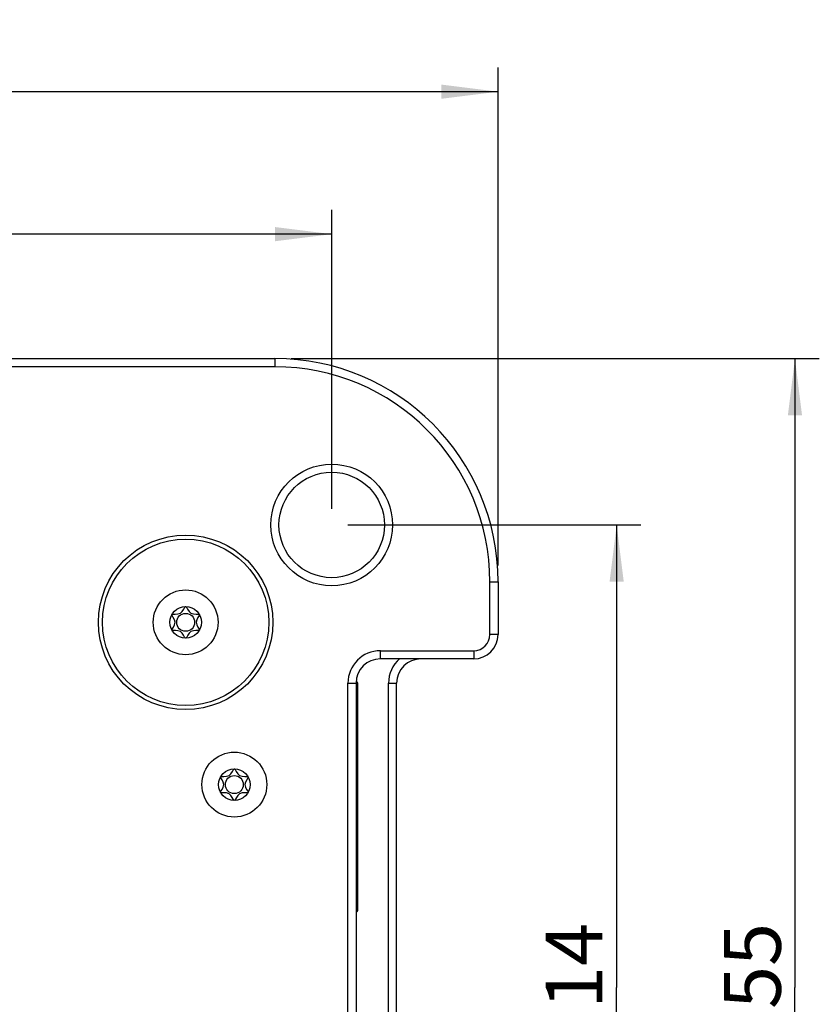
# Model space of a CAD drawing. Units: millimetres. Extents: x 0 to 420, y 0 to 297.
# Drawn here: x 128 to 178, y 115 to 176 of the extents above; entities that cross this region are included whole.
import ezdxf

# ---------------------------------------------------------------- set-up
doc = ezdxf.new("R2010")
doc.units = ezdxf.units.MM
doc.header["$LTSCALE"] = 23.1
doc.layers.get('0').update_dxf_attribs({"linetype": 'CONTINUOUS'})
doc.layers.add('_03_2D_DRAWING_DIMENSION', color=7, linetype='CONTINUOUS')
doc.layers.add('_26_DATUM_AXIS', color=7, linetype='CONTINUOUS')
doc.styles.get("Standard").update_dxf_attribs({"font": 'arialn.ttf'})
doc.dimstyles.new('DIMSTYLE_1', dxfattribs={"dimtxt": 3.5, "dimasz": 3.5, "dimexe": 1.5, "dimexo": 1, "dimgap": 0.875, "dimtad": 1, "dimlfac": 2, "dimdsep": 46, "dimtxsty": 'STANDARD', "dimblk": '_FILLED', "dimblk1": '_FILLED', "dimblk2": '_FILLED', "dimcen": 0.09, "dimclrt": 7, "dimazin": 2, "dimtp": 0.5, "dimtm": 0.5, "dimtfac": 1, "dimtofl": 0, "dimtmove": 0, "dimatfit": 3, "dimldrblk": '_FILLED', "dimfxl": 1, "dimtolj": 1, "dimarcsym": 0})
doc.dimstyles.new('DIMSTYLE_2', dxfattribs={"dimtxt": 3.5, "dimasz": 3.5, "dimexe": 1.5, "dimexo": 1, "dimgap": 0.875, "dimtad": 1, "dimlfac": 2, "dimdsep": 46, "dimtxsty": 'STANDARD', "dimblk": '_FILLED', "dimblk1": '_FILLED', "dimblk2": '_FILLED', "dimcen": 0.09, "dimclrt": 7, "dimazin": 2, "dimtp": 0.3, "dimtm": 0.3, "dimtfac": 1, "dimtofl": 0, "dimtmove": 0, "dimatfit": 3, "dimldrblk": '_FILLED', "dimfxl": 1, "dimtolj": 1, "dimarcsym": 0})

# ---------------------------------------------------------------- blocks, each defined once
blk = doc.blocks.new('_FILLED')
at = {"color": 0, "linetype": 'BYBLOCK'}
blk.add_solid([(0, 0), (-1, 0.125), (-1, -0.125)], dxfattribs=at)
blk = doc.blocks.new('*D4')
at = {"layer": '_03_2D_DRAWING_DIMENSION', "color": 7}
for p, q in [((55.625, 145.386), (55.625, 163.806)), ((147.625, 145.386), (147.625, 163.806)), ((55.625, 162.306), (101.625, 162.306)), ((147.625, 162.306), (101.625, 162.306))]:
    blk.add_line(p, q, dxfattribs=at)
at = {"layer": '_03_2D_DRAWING_DIMENSION', "color": 7, "xscale": 3.5, "yscale": 3.5, "zscale": 3.5, "rotation": 180}
blk.add_blockref('_FILLED', (55.625, 162.306), dxfattribs=at)
at = {"layer": '_03_2D_DRAWING_DIMENSION', "color": 7, "xscale": 3.5, "yscale": 3.5, "zscale": 3.5}
blk.add_blockref('_FILLED', (147.625, 162.306), dxfattribs=at)
at = {"layer": '_03_2D_DRAWING_DIMENSION', "color": 7, "insert": (101.625, 166.681), "char_height": 3.5, "width": 7.056, "attachment_point": 2, "line_spacing_factor": 0.9}
blk.add_mtext('184', dxfattribs=at)
blk = doc.blocks.new('*D5')
at = {"layer": '_03_2D_DRAWING_DIMENSION', "color": 7}
for p, q in [((45.375, 141.886), (45.375, 172.584)), ((157.875, 141.886), (157.875, 172.584)), ((45.375, 171.084), (101.625, 171.084)), ((157.875, 171.084), (101.625, 171.084))]:
    blk.add_line(p, q, dxfattribs=at)
at = {"layer": '_03_2D_DRAWING_DIMENSION', "color": 7, "xscale": 3.5, "yscale": 3.5, "zscale": 3.5, "rotation": 180}
blk.add_blockref('_FILLED', (45.375, 171.084), dxfattribs=at)
at = {"layer": '_03_2D_DRAWING_DIMENSION', "color": 7, "xscale": 3.5, "yscale": 3.5, "zscale": 3.5}
blk.add_blockref('_FILLED', (157.875, 171.084), dxfattribs=at)
at = {"layer": '_03_2D_DRAWING_DIMENSION', "color": 7, "insert": (101.625, 175.459), "char_height": 3.5, "width": 7.056, "attachment_point": 2, "line_spacing_factor": 0.9}
blk.add_mtext('225', dxfattribs=at)
blk = doc.blocks.new('*D6')
at = {"layer": '_03_2D_DRAWING_DIMENSION', "color": 7}
for p, q in [((148.625, 144.386), (166.683, 144.386)), ((165.183, 144.386), (165.183, 115.886)), ((165.183, 87.386), (165.183, 115.886)), ((148.625, 87.386), (166.683, 87.386))]:
    blk.add_line(p, q, dxfattribs=at)
at = {"layer": '_03_2D_DRAWING_DIMENSION', "color": 7, "xscale": 3.5, "yscale": 3.5, "zscale": 3.5}
for p, rotation in [((165.183, 144.386), 90), ((165.183, 87.386), 270)]:
    blk.add_blockref('_FILLED', p, dxfattribs=dict(at, rotation=rotation))
at = {"layer": '_03_2D_DRAWING_DIMENSION', "color": 7, "insert": (160.808, 115.886), "char_height": 3.5, "width": 7.056, "attachment_point": 2, "rotation": 90, "line_spacing_factor": 0.9}
blk.add_mtext('114', dxfattribs=at)
blk = doc.blocks.new('*D7')
at = {"layer": '_03_2D_DRAWING_DIMENSION', "color": 7}
for p, q in [((145.125, 154.636), (177.671, 154.636)), ((176.171, 154.636), (176.171, 115.886)), ((176.171, 77.136), (176.171, 115.886)), ((145.125, 77.136), (177.671, 77.136))]:
    blk.add_line(p, q, dxfattribs=at)
at = {"layer": '_03_2D_DRAWING_DIMENSION', "color": 7, "xscale": 3.5, "yscale": 3.5, "zscale": 3.5}
for p, rotation in [((176.171, 154.636), 90), ((176.171, 77.136), 270)]:
    blk.add_blockref('_FILLED', p, dxfattribs=dict(at, rotation=rotation))
at = {"layer": '_03_2D_DRAWING_DIMENSION', "color": 7, "insert": (171.796, 115.886), "char_height": 3.5, "width": 7.056, "attachment_point": 2, "rotation": 90, "line_spacing_factor": 0.9}
blk.add_mtext('155', dxfattribs=at)

msp = doc.modelspace()

# ---------------------------------------------------------------- linework, layer by layer
at = {"color": 7}
for p, q in [((124.6246, 154.636), (144.1246, 154.636)), ((144.1246, 154.136), (124.6246, 154.136)), ((157.3746, 137.636), (157.3746, 140.886)), ((157.8746, 140.886), (157.8746, 137.636)), ((150.6246, 136.636), (156.3746, 136.636)), ((156.3746, 136.136), (150.6246, 136.136)), ((148.6246, 97.136), (148.6246, 134.636)), ((149.1246, 134.636), (149.1246, 97.136)), ((151.1246, 97.136), (151.1246, 134.636)), ((151.6246, 97.136), (151.6246, 134.636))]:
    msp.add_line(p, q, dxfattribs=at)
at = {"color": 9}
for p, q in [((144.1246, 154.636), (144.1246, 154.136)), ((157.3746, 140.886), (157.8746, 140.886)), ((157.8746, 137.636), (157.3746, 137.636)), ((150.6246, 136.136), (150.6246, 136.636)), ((156.3746, 136.636), (156.3746, 136.136)), ((148.6246, 134.636), (149.1246, 134.636)), ((151.1246, 134.636), (151.6246, 134.636))]:
    msp.add_line(p, q, dxfattribs=at)
at = {"color": 7}
for centre, radius in [((147.6246, 144.386), 3.75), ((147.6246, 144.386), 3.25), ((138.6246, 138.386), 5.375), ((138.6246, 138.386), 5.125), ((138.6246, 138.386), 2), ((138.6246, 138.386), 0.975), ((138.6246, 138.386), 0.5537), ((141.6246, 128.386), 2), ((141.6246, 128.386), 0.975), ((141.6246, 128.386), 0.5537)]:
    msp.add_circle(centre, radius, dxfattribs=at)
for centre, radius, start, end in [((144.1246, 140.886), 13.75, 0, 90), ((144.1246, 140.886), 13.25, 0, 90), ((156.3746, 137.636), 1.5, 270, 360), ((156.3746, 137.636), 1, 270, 360), ((150.6246, 134.636), 2, 90, 180), ((150.6246, 134.636), 1.5, 90, 180), ((153.1246, 134.636), 2, 131.282348, 180), ((153.1246, 134.636), 1.5, 90, 180)]:
    msp.add_arc(centre, radius, start, end, dxfattribs=at)
for points, knots in [([(137.7803, 138.8734), (137.8153, 138.9341), (138.4144, 138.7501), (138.5545, 139.3607), (138.6246, 139.3608)], [0, 0, 0, 0, 0.5002172, 1, 1, 1, 1]), ([(138.6246, 139.3608), (138.6946, 139.3608), (138.8349, 138.75), (139.434, 138.9339), (139.469, 138.8732)], [0, 0, 0, 0, 0.4999732, 1, 1, 1, 1]), ([(137.7789, 137.9008), (137.7516, 137.9649), (138.2007, 138.3888), (137.7452, 138.8127), (137.7803, 138.8734)], [0, 0, 0, 0, 0.4964468, 1, 1, 1, 1]), ([(139.469, 138.8732), (139.504, 138.8124), (139.0486, 138.3891), (139.4971, 137.9656), (139.4704, 137.9013)], [0, 0, 0, 0, 0.5038477, 1, 1, 1, 1]), ([(138.6091, 137.4155), (138.5436, 137.4544), (138.3939, 138.0095), (137.8262, 137.8407), (137.7824, 137.895)], [0, 0, 0, 0, 0.4854053, 1, 1, 1, 1]), ([(139.467, 137.8954), (139.4238, 137.8408), (138.8556, 138.0099), (138.7056, 137.4545), (138.6401, 137.4155)], [0, 0, 0, 0, 0.5145563, 1, 1, 1, 1]), ([(140.7803, 128.8734), (140.8153, 128.9341), (141.4144, 128.7501), (141.5545, 129.3607), (141.6246, 129.3608)], [0, 0, 0, 0, 0.5002172, 1, 1, 1, 1]), ([(141.6246, 129.3608), (141.6946, 129.3608), (141.8349, 128.75), (142.434, 128.9339), (142.469, 128.8732)], [0, 0, 0, 0, 0.4999732, 1, 1, 1, 1]), ([(140.7789, 127.9008), (140.7516, 127.9649), (141.2007, 128.3888), (140.7452, 128.8127), (140.7803, 128.8734)], [0, 0, 0, 0, 0.4964468, 1, 1, 1, 1]), ([(142.469, 128.8732), (142.504, 128.8124), (142.0486, 128.3891), (142.4971, 127.9656), (142.4704, 127.9013)], [0, 0, 0, 0, 0.5038477, 1, 1, 1, 1]), ([(141.6091, 127.4155), (141.5436, 127.4544), (141.3939, 128.0095), (140.8262, 127.8407), (140.7824, 127.895)], [0, 0, 0, 0, 0.4854053, 1, 1, 1, 1]), ([(142.467, 127.8954), (142.4238, 127.8408), (141.8556, 128.0099), (141.7056, 127.4545), (141.6401, 127.4155)], [0, 0, 0, 0, 0.5145563, 1, 1, 1, 1])]:
    msp.add_open_spline(points, degree=3, knots=knots, dxfattribs=at)
for points in [[(138.6183, 137.4116), (138.6152, 137.4124), (138.6122, 137.4137), (138.6091, 137.4155)], [(138.6401, 137.4155), (138.6364, 137.4133), (138.6327, 137.4118), (138.629, 137.4112)], [(141.6183, 127.4116), (141.6152, 127.4124), (141.6122, 127.4137), (141.6091, 127.4155)], [(141.6401, 127.4155), (141.6364, 127.4133), (141.6327, 127.4118), (141.629, 127.4112)]]:
    msp.add_open_spline(points, degree=3, dxfattribs=at)
at = {"layer": '_26_DATUM_AXIS', "color": 7}
msp.add_line((149.2246, 120.636), (149.2246, 134.636), dxfattribs=at)
for centre, start, end in [((149.1246, 134.636), 0, 85.5), ((149.1246, 120.636), 270, 360)]:
    msp.add_arc(centre, 0.1, start, end, dxfattribs=at)

# ---------------------------------------------------------------- dimensions: what is measured, and where the dimension line sits
at = {"layer": '_03_2D_DRAWING_DIMENSION', "color": 7}
for base, p1, p2, picture, middle in [((157.8746, 171.0838), (45.3746, 140.886), (157.8746, 140.886), '*D5', (101.5983, 171.0838)), ((147.6246, 162.3059), (55.6246, 144.386), (147.6246, 144.386), '*D4', (101.8153, 162.3059))]:
    dim = msp.add_linear_dim(base=base, p1=p1, p2=p2, dimstyle='DIMSTYLE_1', dxfattribs=at)
    dim.commit()
    dim.dimension.update_dxf_attribs({"geometry": picture, "text_midpoint": middle, "dimtype": 160})
for base, p1, p2, angle, dimstyle, picture, middle in [((176.1707, 154.636), (144.1246, 77.136), (144.1246, 154.636), 90, 'DIMSTYLE_1', '*D7', (176.1707, 115.9508)), ((165.1834, 87.386), (147.6246, 144.386), (147.6246, 87.386), 270, 'DIMSTYLE_2', '*D6', (165.1834, 116.0768))]:
    dim = msp.add_linear_dim(base=base, p1=p1, p2=p2, angle=angle, dimstyle=dimstyle, dxfattribs=at)
    dim.commit()
    dim.dimension.update_dxf_attribs({"geometry": picture, "text_midpoint": middle, "dimtype": 160})

doc.saveas('drawing.dxf')
